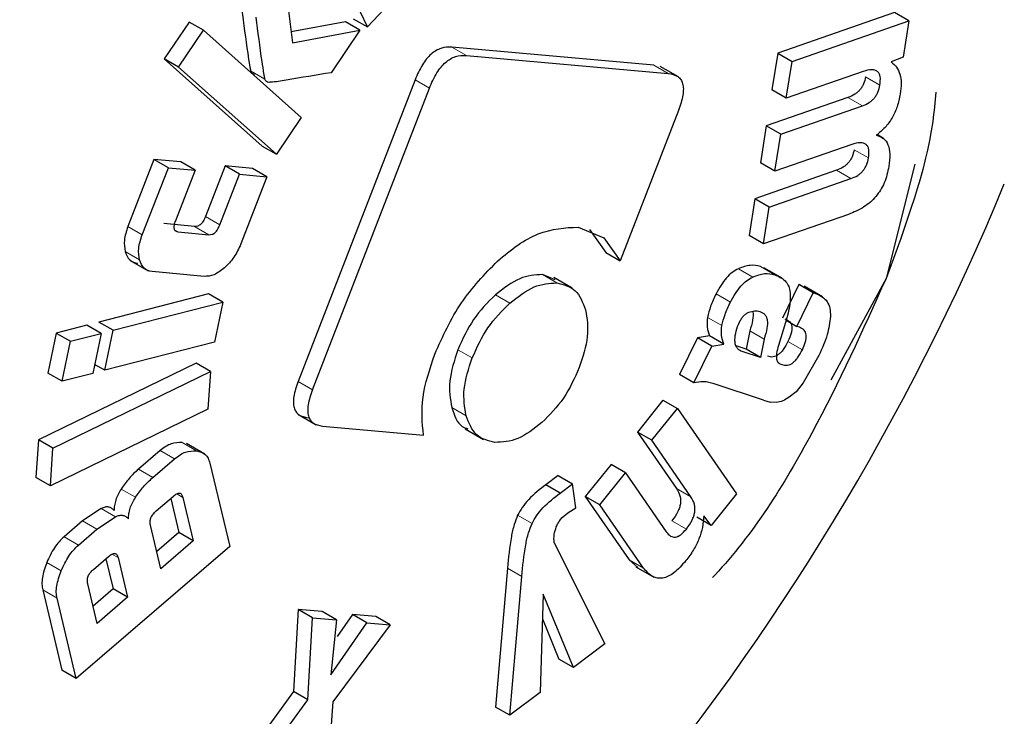
# Model space of a CAD drawing. Units: millimetres. Extents: x 0 to 210, y 0 to 297.
# Drawn here: x 168 to 168, y 103 to 103 of the extents above; entities that cross this region are included whole.
import ezdxf

# ---------------------------------------------------------------- set-up
doc = ezdxf.new("R2010")
doc.units = ezdxf.units.MM

msp = doc.modelspace()

# ---------------------------------------------------------------- linework, layer by layer
at = {"color": 7, "linetype": 'Continuous', "lineweight": 25}
for p, q in [((168.13949, 103.01903), (168.10871, 103.08374)), ((168.09835, 103.04425), (168.10253, 103.01131)), ((168.15375, 103.03435), (168.13949, 103.01903)), ((168.13242, 103.02311), (168.13949, 103.01903)), ((168.39875, 103.02619), (168.34125, 103.0062)), ((168.34832, 103.00212), (168.40583, 103.02211)), ((168.40583, 103.02211), (168.39875, 103.02619)), ((168.40583, 103.02211), (168.40301, 103.00416)), ((168.05168, 103.02147), (168.03947, 103.00334)), ((168.04654, 102.99926), (168.05875, 103.01739)), ((168.05875, 103.01739), (168.05168, 103.02147)), ((168.05875, 103.01739), (168.10683, 102.97455)), ((168.12862, 103.02149), (168.10186, 103.01657)), ((168.10253, 103.01131), (168.13569, 103.01741)), ((168.13569, 103.01741), (168.12162, 102.99652)), ((168.13569, 103.01741), (168.12862, 103.02149)), ((168.28036, 103.00027), (168.18101, 103.00915)), ((168.03947, 103.00334), (168.08756, 102.9605)), ((168.04654, 102.99926), (168.03947, 103.00334)), ((168.18808, 103.00507), (168.28743, 102.99619)), ((168.34125, 103.0062), (168.33842, 102.98812)), ((168.34125, 103.0062), (168.34832, 103.00212)), ((168.40301, 103.00416), (168.39707, 103.00184)), ((168.09463, 102.95642), (168.04654, 102.99926)), ((168.29252, 102.99445), (168.28346, 102.99968)), ((168.34549, 102.98404), (168.34832, 103.00212)), ((168.16287, 102.99307), (168.10533, 102.84478)), ((168.38332, 102.99719), (168.34549, 102.98404)), ((168.1124, 102.8407), (168.16994, 102.98899)), ((168.34549, 102.98404), (168.33842, 102.98812)), ((168.37582, 102.98433), (168.33564, 102.97036)), ((168.34271, 102.96628), (168.38289, 102.98025)), ((168.10683, 102.97455), (168.09463, 102.95642)), ((168.29241, 102.97804), (168.26373, 102.90411)), ((168.33564, 102.97036), (168.33279, 102.95221)), ((168.34271, 102.96628), (168.33564, 102.97036)), ((168.33986, 102.94813), (168.34271, 102.96628)), ((168.39336, 102.96424), (168.3901, 102.96612)), ((168.08756, 102.9605), (168.09463, 102.95642)), ((168.37769, 102.96128), (168.33986, 102.94813)), ((168.03443, 102.95392), (168.02157, 102.92091)), ((168.04756, 102.95271), (168.03443, 102.95392)), ((168.0415, 102.94984), (168.03443, 102.95392)), ((168.02864, 102.91683), (168.0415, 102.94984)), ((168.0415, 102.94984), (168.05463, 102.94862)), ((168.05463, 102.94862), (168.04756, 102.95271)), ((168.06943, 102.95068), (168.05974, 102.9258)), ((168.08292, 102.94943), (168.06943, 102.95068)), ((168.0765, 102.9466), (168.06943, 102.95068)), ((168.08999, 102.94535), (168.08292, 102.94943)), ((168.33986, 102.94813), (168.33279, 102.95221)), ((168.40862, 102.95152), (168.39454, 102.89531)), ((168.05463, 102.94862), (168.04494, 102.92374)), ((168.06681, 102.92172), (168.0765, 102.9466)), ((168.0765, 102.9466), (168.08999, 102.94535)), ((168.08999, 102.94535), (168.07714, 102.91234)), ((168.37021, 102.94856), (168.33003, 102.93459)), ((168.3371, 102.93051), (168.37728, 102.94448)), ((168.33003, 102.93459), (168.32719, 102.91644)), ((168.3371, 102.93051), (168.33003, 102.93459)), ((168.33426, 102.91236), (168.3371, 102.93051)), ((168.37606, 102.92689), (168.33426, 102.91236)), ((168.0544, 102.92098), (168.03925, 102.92239)), ((168.24305, 102.92065), (168.25572, 102.91541)), ((168.04632, 102.9183), (168.06147, 102.9169)), ((168.24865, 102.9195), (168.25666, 102.9082)), ((168.25572, 102.91541), (168.26373, 102.90411)), ((168.33426, 102.91236), (168.32719, 102.91644)), ((168.25666, 102.9082), (168.26373, 102.90411)), ((168.02264, 102.90425), (168.03159, 102.89908)), ((168.34342, 102.89547), (168.33447, 102.90064)), ((168.05911, 102.89639), (168.03347, 102.89877)), ((168.23175, 102.89464), (168.2255, 102.89726)), ((168.2401, 102.89066), (168.23115, 102.89583)), ((168.3516, 102.89247), (168.34353, 102.87591)), ((168.35269, 102.89211), (168.3516, 102.89247)), ((168.35867, 102.88839), (168.3516, 102.89247)), ((168.36323, 102.88637), (168.35422, 102.89157)), ((168.39454, 102.89531), (168.36731, 102.84545)), ((168.0613, 102.88786), (168.00735, 102.87397)), ((168.06837, 102.88378), (168.0613, 102.88786)), ((168.3506, 102.87183), (168.35867, 102.88839)), ((168.35867, 102.88839), (168.35976, 102.88803)), ((168.01442, 102.86989), (168.06837, 102.88378)), ((168.06837, 102.88378), (168.06423, 102.86411)), ((168.00134, 102.87243), (167.98634, 102.86856)), ((168.00841, 102.86834), (168.00134, 102.87243)), ((168.01442, 102.86989), (168.00735, 102.87397)), ((168.34506, 102.87372), (168.34162, 102.86236)), ((168.34534, 102.87487), (168.3506, 102.87183)), ((168.3519, 102.8714), (168.3506, 102.87183)), ((167.98634, 102.86856), (167.9822, 102.84889)), ((167.98634, 102.86856), (167.99341, 102.86448)), ((167.99341, 102.86448), (168.00841, 102.86834)), ((168.00841, 102.86834), (168.00427, 102.84867)), ((168.01027, 102.85022), (168.01442, 102.86989)), ((168.30775, 102.86716), (168.30173, 102.86617)), ((168.31482, 102.86308), (168.30775, 102.86716)), ((168.32749, 102.86969), (168.32572, 102.86059)), ((167.98927, 102.84481), (167.99341, 102.86448)), ((168.06423, 102.86411), (168.01027, 102.85022)), ((168.30173, 102.86617), (168.29297, 102.8482)), ((168.30004, 102.84412), (168.3088, 102.86209)), ((168.3088, 102.86209), (168.30173, 102.86617)), ((168.3088, 102.86209), (168.31482, 102.86308)), ((168.32572, 102.86059), (168.32075, 102.86221)), ((168.33456, 102.86561), (168.33279, 102.85651)), ((168.33279, 102.85651), (168.3237, 102.85948)), ((168.33279, 102.85651), (168.32572, 102.86059)), ((168.3615, 102.85758), (168.35381, 102.8441)), ((168.05513, 102.85377), (167.97759, 102.81602)), ((168.01027, 102.85022), (168.00521, 102.85314)), ((168.06221, 102.84969), (168.05513, 102.85377)), ((167.98927, 102.84481), (167.9822, 102.84889)), ((167.98466, 102.81194), (168.06221, 102.84969)), ((168.00427, 102.84867), (167.98927, 102.84481)), ((168.06221, 102.84969), (168.06099, 102.83111)), ((168.30004, 102.84412), (168.29297, 102.8482)), ((168.33433, 102.83556), (168.31004, 102.8435)), ((168.35381, 102.8441), (168.35026, 102.83964)), ((168.35026, 102.83964), (168.34684, 102.83701)), ((168.28481, 102.83549), (168.2722, 102.81988)), ((168.28481, 102.83549), (168.29188, 102.83141)), ((168.33433, 102.83556), (168.33747, 102.83453)), ((168.34054, 102.83443), (168.33747, 102.83453)), ((168.06099, 102.83111), (167.98345, 102.79337)), ((168.1052, 102.82863), (168.11425, 102.8234)), ((168.27927, 102.8158), (168.29188, 102.83141)), ((168.29188, 102.83141), (168.32098, 102.78943)), ((168.11731, 102.82283), (168.16698, 102.81839)), ((168.18757, 102.82138), (168.19652, 102.81621)), ((168.2722, 102.81988), (168.2915, 102.79204)), ((168.27927, 102.8158), (168.2722, 102.81988)), ((167.97759, 102.81602), (167.97638, 102.79745)), ((167.98466, 102.81194), (167.97759, 102.81602)), ((168.05942, 102.80906), (168.05047, 102.81422)), ((168.29857, 102.78796), (168.27927, 102.8158)), ((167.98345, 102.79337), (167.98466, 102.81194)), ((168.03751, 102.81082), (168.02677, 102.8016)), ((168.03384, 102.79752), (168.04458, 102.80674)), ((168.06195, 102.80455), (168.07178, 102.76353)), ((168.25926, 102.80388), (168.24661, 102.78822)), ((168.26634, 102.7998), (168.25926, 102.80388)), ((168.25368, 102.78414), (168.26634, 102.7998)), ((168.26634, 102.7998), (168.2864, 102.77085)), ((167.98345, 102.79337), (167.97638, 102.79745)), ((168.23319, 102.7985), (168.22714, 102.79396)), ((168.23319, 102.7985), (168.24026, 102.79442)), ((168.23421, 102.78987), (168.24026, 102.79442)), ((168.24192, 102.78268), (168.24026, 102.79442)), ((168.23421, 102.78987), (168.22714, 102.79396)), ((168.32098, 102.78943), (168.30846, 102.77394)), ((168.0355, 102.78108), (168.04397, 102.78835)), ((168.04267, 102.78723), (168.04669, 102.77043)), ((168.04864, 102.78776), (168.05376, 102.76635)), ((168.24661, 102.78822), (168.26818, 102.7571)), ((168.25368, 102.78414), (168.24661, 102.78822)), ((168.00842, 102.78232), (167.99931, 102.77618)), ((168.23797, 102.78015), (168.24192, 102.78268)), ((168.27525, 102.75302), (168.25368, 102.78414)), ((167.99931, 102.77618), (167.99024, 102.7684)), ((168.00638, 102.7721), (168.01549, 102.77824)), ((168.30846, 102.77394), (168.30139, 102.77802)), ((168.30846, 102.77394), (168.30487, 102.77863)), ((167.99732, 102.76432), (168.00638, 102.7721)), ((168.03779, 102.75264), (168.03266, 102.77405)), ((168.04669, 102.77043), (168.03577, 102.76106)), ((168.05376, 102.76635), (168.04669, 102.77043)), ((168.05376, 102.76635), (168.03779, 102.75264)), ((168.23126, 102.76542), (168.25624, 102.71571)), ((168.07178, 102.76353), (167.99619, 102.69869)), ((168.00466, 102.75235), (168.01206, 102.7587)), ((168.01079, 102.75761), (168.01437, 102.7427)), ((168.01677, 102.75811), (168.02144, 102.73862)), ((168.26818, 102.7571), (168.2724, 102.75319)), ((168.20826, 102.75293), (168.2024, 102.68467)), ((168.27141, 102.75365), (168.28036, 102.74849)), ((168.20947, 102.68059), (168.21533, 102.74885)), ((167.97967, 102.74224), (167.98912, 102.70277)), ((168.0065, 102.7258), (168.00183, 102.74529)), ((168.01437, 102.7427), (168.00448, 102.73422)), ((168.02144, 102.73862), (168.01437, 102.7427)), ((167.99619, 102.69869), (167.98674, 102.73816)), ((168.02144, 102.73862), (168.0065, 102.7258)), ((168.22585, 102.74023), (168.22436, 102.69177)), ((168.24072, 102.70406), (168.22585, 102.74023)), ((168.10537, 102.73267), (168.10305, 102.69232)), ((168.11714, 102.73157), (168.10537, 102.73267)), ((168.11244, 102.72859), (168.10537, 102.73267)), ((168.12421, 102.72749), (168.11714, 102.73157)), ((168.11012, 102.68824), (168.11244, 102.72859)), ((168.11244, 102.72859), (168.12421, 102.72749)), ((168.12421, 102.72749), (168.12149, 102.70057)), ((168.13207, 102.73018), (168.12459, 102.71937)), ((168.14359, 102.7291), (168.13207, 102.73018)), ((168.13914, 102.7261), (168.13207, 102.73018)), ((168.15066, 102.72502), (168.14359, 102.7291)), ((168.22548, 102.72803), (168.23365, 102.70814)), ((168.12149, 102.70057), (168.13914, 102.7261)), ((168.15066, 102.72502), (168.12244, 102.68714)), ((168.13914, 102.7261), (168.15066, 102.72502)), ((168.25624, 102.71571), (168.24072, 102.70406)), ((168.24072, 102.70406), (168.23365, 102.70814)), ((167.99619, 102.69869), (167.98912, 102.70277)), ((168.10305, 102.69232), (168.07604, 102.65515)), ((168.08311, 102.65107), (168.11012, 102.68824)), ((168.11012, 102.68824), (168.10305, 102.69232)), ((168.22436, 102.69177), (168.20947, 102.68059)), ((168.12244, 102.68714), (168.11944, 102.64767)), ((168.20947, 102.68059), (168.2024, 102.68467))]:
    msp.add_line(p, q, dxfattribs=at)
at = {"color": 8, "linetype": 'Continuous', "lineweight": 18}
for p, q in [((168.18808, 103.00507), (168.18101, 103.00915)), ((168.08902, 102.99342), (168.08195, 102.9975)), ((168.28743, 102.99619), (168.28036, 103.00027)), ((168.16994, 102.98899), (168.16287, 102.99307)), ((168.39154, 102.99046), (168.38446, 102.99454)), ((168.38289, 102.98025), (168.37582, 102.98433)), ((168.38592, 102.95462), (168.37885, 102.9587)), ((168.37728, 102.94448), (168.37021, 102.94856)), ((168.06681, 102.92172), (168.05974, 102.9258)), ((168.02864, 102.91683), (168.02157, 102.92091)), ((168.06147, 102.9169), (168.0544, 102.92098)), ((168.04632, 102.9183), (168.04448, 102.91937)), ((168.02732, 102.90448), (168.02025, 102.90856)), ((168.33981, 102.89722), (168.33274, 102.9013)), ((168.2255, 102.89726), (168.23257, 102.89318)), ((168.32895, 102.89607), (168.32188, 102.90016)), ((168.35976, 102.88803), (168.35269, 102.89211)), ((168.20948, 102.88328), (168.20241, 102.88737)), ((168.31797, 102.88367), (168.3109, 102.88775)), ((168.3138, 102.87218), (168.30672, 102.87626)), ((168.33456, 102.86561), (168.32749, 102.86969)), ((168.35337, 102.86031), (168.34629, 102.8644)), ((168.19097, 102.85629), (168.1839, 102.86037)), ((168.3237, 102.85948), (168.322, 102.86046)), ((168.1124, 102.8407), (168.10533, 102.84478)), ((168.18796, 102.82782), (168.18089, 102.8319)), ((168.0553, 102.81061), (168.04823, 102.8147)), ((168.04458, 102.80674), (168.03751, 102.81082)), ((168.03384, 102.79752), (168.02677, 102.8016)), ((168.02534, 102.78777), (168.01827, 102.79185)), ((168.04563, 102.7895), (168.04864, 102.78776)), ((168.29857, 102.78796), (168.2915, 102.79204)), ((168.01549, 102.77824), (168.00842, 102.78232)), ((168.00638, 102.7721), (167.99931, 102.77618)), ((168.22039, 102.77483), (168.21332, 102.77892)), ((168.2963, 102.77217), (168.28923, 102.77625)), ((167.99732, 102.76432), (167.99024, 102.7684)), ((167.98875, 102.75165), (167.98168, 102.75574)), ((168.01677, 102.75811), (168.01374, 102.75986)), ((168.27525, 102.75302), (168.26818, 102.7571)), ((168.21533, 102.74885), (168.20826, 102.75293)), ((167.98674, 102.73816), (167.97967, 102.74224))]:
    msp.add_line(p, q, dxfattribs=at)
at = {"color": 7, "linetype": 'Continuous', "lineweight": 25}
msp.add_arc((167.33195, 103.40538), 1.21284, 302.48724, 337.53035, dxfattribs=at)
at = {"color": 8, "linetype": 'Continuous', "lineweight": 18}
for points, knots in [([(167.66519, 100.9975), (167.74339, 101.04584), (167.90224, 101.144), (168.14035, 101.3348), (168.35812, 101.54127), (168.55174, 101.75493), (168.72098, 101.96681), (168.88047, 102.19323), (169.02805, 102.43223), (169.16124, 102.67954), (169.2776, 102.93088), (169.37644, 103.18338), (169.46485, 103.45797), (169.53391, 103.74942), (169.57466, 103.99924), (169.57983, 104.13644), (169.58142, 104.17853)], [0, 0, 0, 0, 0.081049, 0.164612, 0.250525, 0.317685, 0.38485, 0.453439, 0.522034, 0.590622, 0.659217, 0.726376, 0.793542, 0.87945, 0.963014, 1, 1, 1, 1]), ([(167.67039, 101.18775), (167.74194, 101.23222), (167.88727, 101.32252), (168.10501, 101.49773), (168.30407, 101.68714), (168.48099, 101.88301), (168.63559, 102.07716), (168.78123, 102.28454), (168.91596, 102.50336), (169.0375, 102.72972), (169.14365, 102.95973), (169.23375, 103.19074), (169.31434, 103.44195), (169.37704, 103.70845), (169.41352, 103.93149), (169.41806, 104.05172), (169.41931, 104.08495)], [0, 0, 0, 0, 0.081477, 0.165477, 0.251825, 0.319331, 0.386829, 0.455768, 0.5247, 0.593638, 0.66257, 0.730075, 0.797574, 0.883929, 0.967926, 1, 1, 1, 1])]:
    msp.add_open_spline(points, degree=3, knots=knots, dxfattribs=at)
at = {"color": 7, "linetype": 'Continuous', "lineweight": 25}
for points, knots in [([(168.07754, 103.02793), (168.07851, 103.02063), (168.07976, 103.01132), (168.08123, 103.00153), (168.08168, 102.99866), (168.08188, 102.9978), (168.08195, 102.9975)], [0, 0, 0, 0, 0.713941, 0.910421, 0.968559, 1, 1, 1, 1]), ([(168.08902, 102.99342), (168.08895, 102.99372), (168.08875, 102.99458), (168.0883, 102.99745), (168.08683, 103.00724), (168.08559, 103.01655), (168.08461, 103.02384)], [0, 0, 0, 0, 0.031441, 0.089579, 0.286059, 1, 1, 1, 1]), ([(168.18101, 103.00915), (168.17925, 103.00916), (168.17674, 103.00916), (168.17315, 103.00749), (168.17073, 103.00574), (168.16846, 103.00337), (168.16551, 102.99923), (168.16396, 102.99561), (168.16287, 102.99307)], [0, 0, 0, 0, 0.270952, 0.387889, 0.498997, 0.609454, 0.726357, 1, 1, 1, 1]), ([(168.16994, 102.98899), (168.17103, 102.99153), (168.17258, 102.99515), (168.17553, 102.99929), (168.1778, 103.00165), (168.18022, 103.00341), (168.18381, 103.00508), (168.18632, 103.00507), (168.18808, 103.00507)], [0, 0, 0, 0, 0.273643, 0.390546, 0.501003, 0.612111, 0.729048, 1, 1, 1, 1]), ([(168.08195, 102.9975), (168.08214, 102.99707), (168.08255, 102.99619), (168.08341, 102.99598), (168.08384, 102.99588)], [0, 0, 0, 0, 0.490893, 1, 1, 1, 1]), ([(168.39154, 102.99046), (168.39169, 102.99193), (168.39192, 102.99406), (168.39121, 102.99615), (168.39034, 102.99722), (168.38909, 102.99785), (168.38681, 102.99815), (168.38476, 102.99759), (168.38332, 102.99719)], [0, 0, 0, 0, 0.242019, 0.350059, 0.457576, 0.571339, 0.697111, 1, 1, 1, 1]), ([(168.39707, 103.00184), (168.39803, 103.00106), (168.39987, 102.99956), (168.40154, 102.99591), (168.40219, 102.99138), (168.40176, 102.98786), (168.40154, 102.98604)], [0, 0, 0, 0, 0.2595367, 0.5024597, 0.744095, 1, 1, 1, 1]), ([(168.09091, 102.9918), (168.09048, 102.9919), (168.08962, 102.9921), (168.08921, 102.99299), (168.08902, 102.99342)], [0, 0, 0, 0, 0.509107, 1, 1, 1, 1]), ([(168.12162, 102.99652), (168.11425, 102.99536), (168.1043, 102.99379), (168.09397, 102.99194), (168.0912, 102.99181), (168.09091, 102.9918)], [0, 0, 0, 0, 0.719904, 0.971155, 1, 1, 1, 1]), ([(168.28743, 102.99619), (168.2891, 102.99589), (168.29149, 102.99546), (168.29364, 102.99329), (168.29459, 102.99122), (168.29492, 102.98862), (168.29457, 102.98424), (168.2933, 102.98059), (168.29241, 102.97804)], [0, 0, 0, 0, 0.274542, 0.391643, 0.501907, 0.611888, 0.72819, 1, 1, 1, 1]), ([(168.38446, 102.99454), (168.38421, 102.99337), (168.38384, 102.99168), (168.38269, 102.9895), (168.38168, 102.98811), (168.38047, 102.98689), (168.37848, 102.9854), (168.37692, 102.98477), (168.37582, 102.98433)], [0, 0, 0, 0, 0.245394, 0.354503, 0.462444, 0.575909, 0.700707, 1, 1, 1, 1]), ([(168.38289, 102.98025), (168.38399, 102.98069), (168.38555, 102.98132), (168.38754, 102.98281), (168.38875, 102.98403), (168.38976, 102.98542), (168.39091, 102.98759), (168.39128, 102.98929), (168.39154, 102.99046)], [0, 0, 0, 0, 0.299293, 0.424091, 0.537556, 0.645497, 0.754606, 1, 1, 1, 1]), ([(168.40154, 102.98604), (168.40111, 102.98397), (168.40031, 102.98008), (168.39769, 102.97429), (168.39404, 102.96927), (168.39119, 102.96697), (168.3897, 102.96577)], [0, 0, 0, 0, 0.273918, 0.514157, 0.746724, 1, 1, 1, 1]), ([(168.41903, 102.98706), (168.41859, 102.98225), (168.41597, 102.95315), (168.40428, 102.92163), (168.39452, 102.89531)], [0, 0, 0, 0, 0.165339, 1, 1, 1, 1]), ([(168.3897, 102.96577), (168.39096, 102.96538), (168.3934, 102.96464), (168.39573, 102.96134), (168.39666, 102.9565), (168.39619, 102.95255), (168.39594, 102.95046)], [0, 0, 0, 0, 0.253337, 0.487502, 0.728396, 1, 1, 1, 1]), ([(168.38592, 102.95462), (168.38608, 102.95609), (168.38631, 102.95822), (168.3856, 102.96031), (168.38472, 102.96138), (168.38347, 102.962), (168.38119, 102.96228), (168.37914, 102.96169), (168.37769, 102.96128)], [0, 0, 0, 0, 0.242652, 0.350674, 0.458026, 0.571571, 0.69716, 1, 1, 1, 1]), ([(168.37885, 102.9587), (168.37859, 102.95754), (168.37822, 102.95586), (168.37708, 102.9537), (168.37607, 102.95232), (168.37486, 102.95111), (168.37288, 102.94963), (168.37131, 102.949), (168.37021, 102.94856)], [0, 0, 0, 0, 0.244228, 0.35302, 0.460874, 0.574481, 0.699616, 1, 1, 1, 1]), ([(168.37728, 102.94448), (168.37839, 102.94492), (168.37995, 102.94554), (168.38193, 102.94703), (168.38314, 102.94823), (168.38416, 102.94962), (168.3853, 102.95178), (168.38567, 102.95346), (168.38592, 102.95462)], [0, 0, 0, 0, 0.300384, 0.425519, 0.539126, 0.64698, 0.755772, 1, 1, 1, 1]), ([(168.39594, 102.95046), (168.39535, 102.94775), (168.39451, 102.94384), (168.39189, 102.93882), (168.38956, 102.9356), (168.38677, 102.93279), (168.3822, 102.92935), (168.3786, 102.92791), (168.37606, 102.92689)], [0, 0, 0, 0, 0.24591, 0.355045, 0.462895, 0.576211, 0.700859, 1, 1, 1, 1]), ([(168.05974, 102.9258), (168.05941, 102.92504), (168.05895, 102.92396), (168.05808, 102.92272), (168.05741, 102.92201), (168.05671, 102.92148), (168.05565, 102.92098), (168.05492, 102.92098), (168.0544, 102.92098)], [0, 0, 0, 0, 0.277006, 0.394833, 0.505357, 0.615088, 0.730669, 1, 1, 1, 1]), ([(168.02157, 102.92091), (168.02083, 102.91863), (168.01935, 102.91407), (168.01995, 102.9104), (168.02025, 102.90856)], [0, 0, 0, 0, 0.499885, 1, 1, 1, 1]), ([(168.04494, 102.92374), (168.04467, 102.92298), (168.04429, 102.92189), (168.04417, 102.92058), (168.04426, 102.91979), (168.04453, 102.91918), (168.04514, 102.91852), (168.04584, 102.91839), (168.04632, 102.9183)], [0, 0, 0, 0, 0.275719, 0.393167, 0.503554, 0.613415, 0.729373, 1, 1, 1, 1]), ([(168.06147, 102.9169), (168.06199, 102.9169), (168.06272, 102.9169), (168.06378, 102.91739), (168.06449, 102.91792), (168.06515, 102.91863), (168.06602, 102.91988), (168.06648, 102.92096), (168.06681, 102.92172)], [0, 0, 0, 0, 0.269331, 0.384912, 0.494643, 0.605167, 0.722994, 1, 1, 1, 1]), ([(168.20342, 102.90394), (168.20673, 102.90673), (168.21329, 102.91222), (168.22716, 102.91981), (168.23663, 102.92031), (168.24305, 102.92065)], [0, 0, 0, 0, 0.248385, 0.491143, 1, 1, 1, 1]), ([(168.02732, 102.90448), (168.02702, 102.90632), (168.02642, 102.90999), (168.0279, 102.91455), (168.02864, 102.91683)], [0, 0, 0, 0, 0.500115, 1, 1, 1, 1]), ([(168.07714, 102.91234), (168.07612, 102.91008), (168.07408, 102.90557), (168.07077, 102.90225), (168.06912, 102.9006)], [0, 0, 0, 0, 0.501834, 1, 1, 1, 1]), ([(168.02025, 102.90856), (168.02086, 102.907), (168.02209, 102.90389), (168.02496, 102.9032), (168.0264, 102.90285)], [0, 0, 0, 0, 0.500248, 1, 1, 1, 1]), ([(168.03347, 102.89877), (168.03203, 102.89911), (168.02916, 102.89981), (168.02794, 102.90292), (168.02732, 102.90448)], [0, 0, 0, 0, 0.499752, 1, 1, 1, 1]), ([(168.17255, 102.85812), (168.17652, 102.86691), (168.18439, 102.88435), (168.19711, 102.89745), (168.20342, 102.90394)], [0, 0, 0, 0, 0.503636, 1, 1, 1, 1]), ([(168.33274, 102.9013), (168.3311, 102.90166), (168.3278, 102.90238), (168.32386, 102.9009), (168.32188, 102.90016)], [0, 0, 0, 0, 0.497204, 1, 1, 1, 1]), ([(168.06912, 102.9006), (168.06739, 102.89926), (168.06391, 102.89658), (168.06071, 102.89646), (168.05911, 102.89639)], [0, 0, 0, 0, 0.49816, 1, 1, 1, 1]), ([(168.2255, 102.89726), (168.22182, 102.89708), (168.21444, 102.89673), (168.20643, 102.89049), (168.20241, 102.88737)], [0, 0, 0, 0, 0.498114, 1, 1, 1, 1]), ([(168.32188, 102.90016), (168.32087, 102.89962), (168.31887, 102.89854), (168.31593, 102.89569), (168.31319, 102.89205), (168.31169, 102.88924), (168.3109, 102.88775)], [0, 0, 0, 0, 0.2361364, 0.4699223, 0.7195099, 1, 1, 1, 1]), ([(168.31797, 102.88367), (168.31876, 102.88515), (168.32026, 102.88796), (168.323, 102.8916), (168.32594, 102.89445), (168.32794, 102.89553), (168.32895, 102.89607)], [0, 0, 0, 0, 0.28049, 0.530078, 0.763864, 1, 1, 1, 1]), ([(168.32895, 102.89607), (168.33093, 102.89682), (168.33488, 102.8983), (168.33817, 102.89758), (168.33981, 102.89722)], [0, 0, 0, 0, 0.502796, 1, 1, 1, 1]), ([(168.33981, 102.89722), (168.34163, 102.8964), (168.34421, 102.89524), (168.34649, 102.89219), (168.347, 102.89032), (168.34724, 102.88942)], [0, 0, 0, 0, 0.554629, 0.786976, 1, 1, 1, 1]), ([(168.20948, 102.88328), (168.2135, 102.88641), (168.22151, 102.89265), (168.22889, 102.893), (168.23257, 102.89318)], [0, 0, 0, 0, 0.5018858, 1, 1, 1, 1]), ([(168.23257, 102.89318), (168.23591, 102.89239), (168.24257, 102.8908), (168.24536, 102.88356), (168.24676, 102.87995)], [0, 0, 0, 0, 0.500869, 1, 1, 1, 1]), ([(168.39452, 102.89531), (168.38304, 102.86988), (168.36007, 102.819), (168.32849, 102.76865), (168.30958, 102.74875), (168.30916, 102.74831)], [0, 0, 0, 0, 0.494412, 0.988826, 1, 1, 1, 1]), ([(168.20241, 102.88737), (168.19858, 102.88354), (168.19095, 102.8759), (168.18625, 102.86554), (168.1839, 102.86037)], [0, 0, 0, 0, 0.501886, 1, 1, 1, 1]), ([(168.3109, 102.88775), (168.30993, 102.88573), (168.30812, 102.88191), (168.30717, 102.87807), (168.30672, 102.87626)], [0, 0, 0, 0, 0.5289409, 1, 1, 1, 1]), ([(168.34724, 102.88942), (168.34736, 102.88723), (168.34762, 102.88239), (168.34597, 102.87679), (168.34506, 102.87372)], [0, 0, 0, 0, 0.451464, 1, 1, 1, 1]), ([(168.35976, 102.88803), (168.36094, 102.88755), (168.36316, 102.88666), (168.36561, 102.88417), (168.3671, 102.8809), (168.36716, 102.87808), (168.36719, 102.87669)], [0, 0, 0, 0, 0.288779, 0.542253, 0.773625, 1, 1, 1, 1]), ([(168.19097, 102.85629), (168.19332, 102.86146), (168.19802, 102.87182), (168.20565, 102.87945), (168.20948, 102.88328)], [0, 0, 0, 0, 0.498114, 1, 1, 1, 1]), ([(168.3138, 102.87218), (168.31424, 102.87399), (168.31519, 102.87783), (168.31701, 102.88165), (168.31797, 102.88367)], [0, 0, 0, 0, 0.471059, 1, 1, 1, 1]), ([(168.24676, 102.87995), (168.24742, 102.87572), (168.24875, 102.86726), (168.24536, 102.85681), (168.24366, 102.85158)], [0, 0, 0, 0, 0.500123, 1, 1, 1, 1]), ([(168.32241, 102.87387), (168.32272, 102.87445), (168.32331, 102.87557), (168.32446, 102.87702), (168.32574, 102.87815), (168.32662, 102.87858), (168.32707, 102.8788)], [0, 0, 0, 0, 0.262967, 0.50491, 0.744257, 1, 1, 1, 1]), ([(168.32707, 102.8788), (168.32799, 102.87909), (168.32994, 102.87971), (168.33159, 102.87935), (168.33246, 102.87916)], [0, 0, 0, 0, 0.471872, 1, 1, 1, 1]), ([(168.32894, 102.87926), (168.32897, 102.87916), (168.32931, 102.87797), (168.32903, 102.87467), (168.32803, 102.87144), (168.32749, 102.86969)], [0, 0, 0, 0, 0.039737, 0.476219, 1, 1, 1, 1]), ([(168.33246, 102.87916), (168.33336, 102.87877), (168.33468, 102.87821), (168.33572, 102.87647), (168.33631, 102.87433), (168.33615, 102.87063), (168.33512, 102.86738), (168.33456, 102.86561)], [0, 0, 0, 0, 0.2480098, 0.3613481, 0.4735115, 0.7128238, 1, 1, 1, 1]), ([(168.36719, 102.87669), (168.36681, 102.87373), (168.36602, 102.86748), (168.36306, 102.86099), (168.3615, 102.85758)], [0, 0, 0, 0, 0.4733799, 1, 1, 1, 1]), ([(168.30672, 102.87626), (168.30655, 102.87462), (168.30619, 102.87109), (168.30721, 102.86853), (168.30775, 102.86716)], [0, 0, 0, 0, 0.465459, 1, 1, 1, 1]), ([(168.31482, 102.86308), (168.31428, 102.86445), (168.31326, 102.86701), (168.31363, 102.87054), (168.3138, 102.87218)], [0, 0, 0, 0, 0.534541, 1, 1, 1, 1]), ([(168.32019, 102.86518), (168.32031, 102.86662), (168.32053, 102.86943), (168.32179, 102.87241), (168.32241, 102.87387)], [0, 0, 0, 0, 0.512815, 1, 1, 1, 1]), ([(168.34483, 102.87549), (168.34567, 102.87512), (168.34686, 102.8746), (168.34784, 102.8731), (168.3482, 102.8718), (168.34821, 102.87025), (168.34778, 102.86776), (168.3469, 102.86578), (168.34629, 102.8644)], [0, 0, 0, 0, 0.277475, 0.395563, 0.506287, 0.616081, 0.731537, 1, 1, 1, 1]), ([(168.35337, 102.86031), (168.35397, 102.8617), (168.35485, 102.86367), (168.35529, 102.86617), (168.35527, 102.86771), (168.35491, 102.86902), (168.35393, 102.87052), (168.35274, 102.87104), (168.3519, 102.8714)], [0, 0, 0, 0, 0.268463, 0.383919, 0.493713, 0.604437, 0.722525, 1, 1, 1, 1]), ([(168.3237, 102.85948), (168.32315, 102.85972), (168.32211, 102.86018), (168.32097, 102.86145), (168.32027, 102.86309), (168.32022, 102.86449), (168.32019, 102.86518)], [0, 0, 0, 0, 0.279825, 0.530844, 0.765781, 1, 1, 1, 1]), ([(168.34629, 102.8644), (168.34558, 102.86303), (168.34457, 102.8611), (168.34283, 102.859), (168.34155, 102.85787), (168.34024, 102.85712), (168.33835, 102.85657), (168.33712, 102.85688), (168.33625, 102.8571)], [0, 0, 0, 0, 0.277318, 0.394747, 0.504716, 0.613983, 0.729428, 1, 1, 1, 1]), ([(168.34162, 102.86236), (168.34124, 102.86104), (168.34055, 102.85867), (168.34064, 102.85661), (168.34067, 102.85569)], [0, 0, 0, 0, 0.557023, 1, 1, 1, 1]), ([(168.16698, 102.81839), (168.16642, 102.8244), (168.16529, 102.83652), (168.17012, 102.85088), (168.17255, 102.85812)], [0, 0, 0, 0, 0.495873, 1, 1, 1, 1]), ([(168.1839, 102.86037), (168.18219, 102.8551), (168.17877, 102.84458), (168.18019, 102.83612), (168.18089, 102.8319)], [0, 0, 0, 0, 0.500869, 1, 1, 1, 1]), ([(168.34333, 102.85302), (168.34419, 102.8528), (168.34542, 102.85249), (168.34731, 102.85304), (168.34862, 102.85379), (168.3499, 102.85492), (168.35164, 102.85701), (168.35265, 102.85895), (168.35337, 102.86031)], [0, 0, 0, 0, 0.270572, 0.386017, 0.495284, 0.605253, 0.722682, 1, 1, 1, 1]), ([(168.18796, 102.82782), (168.18726, 102.83204), (168.18584, 102.8405), (168.18926, 102.85102), (168.19097, 102.85629)], [0, 0, 0, 0, 0.499131, 1, 1, 1, 1]), ([(168.34067, 102.85569), (168.34075, 102.85539), (168.34093, 102.85475), (168.34175, 102.85371), (168.34267, 102.85331), (168.34333, 102.85302)], [0, 0, 0, 0, 0.202583, 0.431439, 1, 1, 1, 1]), ([(168.24366, 102.85158), (168.24131, 102.84636), (168.23664, 102.83598), (168.22903, 102.8283), (168.22524, 102.82449)], [0, 0, 0, 0, 0.502629, 1, 1, 1, 1]), ([(168.10533, 102.84478), (168.10447, 102.84226), (168.10324, 102.83866), (168.10291, 102.83436), (168.10324, 102.8318), (168.10417, 102.82976), (168.10627, 102.82763), (168.1086, 102.82721), (168.11024, 102.82691)], [0, 0, 0, 0, 0.272546, 0.389243, 0.499514, 0.609857, 0.726757, 1, 1, 1, 1]), ([(168.31004, 102.8435), (168.30829, 102.84404), (168.30523, 102.84498), (168.3016, 102.84438), (168.30004, 102.84412)], [0, 0, 0, 0, 0.570571, 1, 1, 1, 1]), ([(168.1124, 102.8407), (168.11154, 102.83818), (168.11031, 102.83458), (168.10998, 102.83028), (168.11031, 102.82771), (168.11124, 102.82568), (168.11334, 102.82355), (168.11567, 102.82312), (168.11731, 102.82283)], [0, 0, 0, 0, 0.272546, 0.389243, 0.499514, 0.609857, 0.726757, 1, 1, 1, 1]), ([(168.34684, 102.83701), (168.3458, 102.83634), (168.34364, 102.83494), (168.3416, 102.83461), (168.34054, 102.83443)], [0, 0, 0, 0, 0.482546, 1, 1, 1, 1]), ([(168.18089, 102.8319), (168.18215, 102.8281), (168.18378, 102.82313), (168.18788, 102.82178), (168.18884, 102.82146)], [0, 0, 0, 0, 0.7664659, 1, 1, 1, 1]), ([(168.20216, 102.81478), (168.19885, 102.81556), (168.19223, 102.81714), (168.18939, 102.82426), (168.18796, 102.82782)], [0, 0, 0, 0, 0.499877, 1, 1, 1, 1]), ([(168.22524, 102.82449), (168.22125, 102.82141), (168.21323, 102.81522), (168.20586, 102.81493), (168.20216, 102.81478)], [0, 0, 0, 0, 0.497371, 1, 1, 1, 1]), ([(168.04823, 102.8147), (168.04648, 102.8147), (168.04393, 102.81471), (168.04016, 102.8129), (168.0384, 102.81151), (168.03751, 102.81082)], [0, 0, 0, 0, 0.519013, 0.759313, 1, 1, 1, 1]), ([(168.04458, 102.80674), (168.04547, 102.80743), (168.04723, 102.80882), (168.051, 102.81063), (168.05355, 102.81062), (168.0553, 102.81061)], [0, 0, 0, 0, 0.2406868, 0.4809869, 1, 1, 1, 1]), ([(168.0553, 102.81061), (168.05687, 102.8102), (168.05917, 102.8096), (168.06116, 102.80706), (168.06169, 102.80539), (168.06195, 102.80455)], [0, 0, 0, 0, 0.517827, 0.75843, 1, 1, 1, 1]), ([(168.02677, 102.8016), (168.0252, 102.80016), (168.02212, 102.79734), (168.01954, 102.79365), (168.01827, 102.79185)], [0, 0, 0, 0, 0.511121, 1, 1, 1, 1]), ([(168.02534, 102.78777), (168.02661, 102.78957), (168.02919, 102.79326), (168.03227, 102.79608), (168.03384, 102.79752)], [0, 0, 0, 0, 0.488879, 1, 1, 1, 1]), ([(168.01827, 102.79185), (168.01773, 102.79095), (168.01668, 102.78921), (168.01557, 102.78646), (168.01489, 102.78375), (168.01483, 102.78209), (168.01481, 102.78125)], [0, 0, 0, 0, 0.260693, 0.505486, 0.747425, 1, 1, 1, 1]), ([(168.04397, 102.78835), (168.04454, 102.7888), (168.04535, 102.78944), (168.04638, 102.78981), (168.04703, 102.78985), (168.04758, 102.78966), (168.04823, 102.78907), (168.04847, 102.7883), (168.04864, 102.78776)], [0, 0, 0, 0, 0.2731773, 0.3898787, 0.4999999, 0.6101212, 0.7268227, 1, 1, 1, 1]), ([(168.22714, 102.79396), (168.22425, 102.79172), (168.22019, 102.78858), (168.21557, 102.78304), (168.21405, 102.78024), (168.21332, 102.77892)], [0, 0, 0, 0, 0.5650885, 0.7936835, 1, 1, 1, 1]), ([(168.22039, 102.77483), (168.22112, 102.77616), (168.22264, 102.77896), (168.22726, 102.7845), (168.23132, 102.78764), (168.23421, 102.78987)], [0, 0, 0, 0, 0.206316, 0.434912, 1, 1, 1, 1]), ([(168.2915, 102.79204), (168.29216, 102.79094), (168.29309, 102.78937), (168.2935, 102.78665), (168.29342, 102.78467), (168.29293, 102.7826), (168.29172, 102.77963), (168.29025, 102.77764), (168.28923, 102.77625)], [0, 0, 0, 0, 0.2949711, 0.4183175, 0.5310767, 0.6392519, 0.7495971, 1, 1, 1, 1]), ([(168.02188, 102.77717), (168.0219, 102.77801), (168.02196, 102.77967), (168.02264, 102.78238), (168.02375, 102.78513), (168.0248, 102.78687), (168.02534, 102.78777)], [0, 0, 0, 0, 0.2525755, 0.4945145, 0.7393069, 1, 1, 1, 1]), ([(168.2963, 102.77217), (168.29733, 102.77355), (168.29879, 102.77555), (168.3, 102.77852), (168.30049, 102.78058), (168.30057, 102.78257), (168.30016, 102.78529), (168.29923, 102.78686), (168.29857, 102.78796)], [0, 0, 0, 0, 0.2504029, 0.3607481, 0.4689233, 0.5816825, 0.7050289, 1, 1, 1, 1]), ([(168.01481, 102.78125), (168.01441, 102.78168), (168.01364, 102.7825), (168.0121, 102.78307), (168.01035, 102.78307), (168.00907, 102.78257), (168.00842, 102.78232)], [0, 0, 0, 0, 0.263696, 0.509174, 0.749873, 1, 1, 1, 1]), ([(168.03266, 102.77405), (168.03255, 102.77465), (168.03241, 102.7755), (168.0326, 102.7768), (168.03289, 102.77772), (168.03333, 102.77861), (168.03416, 102.77984), (168.03495, 102.78057), (168.0355, 102.78108)], [0, 0, 0, 0, 0.273177, 0.389879, 0.5, 0.610121, 0.726823, 1, 1, 1, 1]), ([(168.23231, 102.77329), (168.23259, 102.77391), (168.23318, 102.77518), (168.23504, 102.77773), (168.23676, 102.77915), (168.23797, 102.78015)], [0, 0, 0, 0, 0.217153, 0.447589, 1, 1, 1, 1]), ([(168.01549, 102.77824), (168.01614, 102.77849), (168.01742, 102.77899), (168.01917, 102.77899), (168.02071, 102.77842), (168.02148, 102.7776), (168.02188, 102.77717)], [0, 0, 0, 0, 0.2501272, 0.4908256, 0.7363041, 1, 1, 1, 1]), ([(168.21332, 102.77892), (168.21272, 102.77741), (168.21132, 102.77391), (168.20946, 102.76506), (168.20876, 102.75805), (168.20826, 102.75293)], [0, 0, 0, 0, 0.168126, 0.391417, 1, 1, 1, 1]), ([(168.21533, 102.74885), (168.21584, 102.75397), (168.21653, 102.76097), (168.21839, 102.76983), (168.21979, 102.77333), (168.22039, 102.77483)], [0, 0, 0, 0, 0.608583, 0.831874, 1, 1, 1, 1]), ([(168.30487, 102.77863), (168.30473, 102.77676), (168.30446, 102.77315), (168.30268, 102.76737), (168.29989, 102.7617), (168.29739, 102.75836), (168.29609, 102.75663)], [0, 0, 0, 0, 0.259192, 0.500481, 0.741516, 1, 1, 1, 1]), ([(168.23126, 102.76542), (168.23119, 102.76676), (168.23107, 102.76921), (168.23192, 102.77202), (168.23231, 102.77329)], [0, 0, 0, 0, 0.548897, 1, 1, 1, 1]), ([(168.2864, 102.77085), (168.28706, 102.77004), (168.28798, 102.76888), (168.28965, 102.76821), (168.29089, 102.76815), (168.29219, 102.76853), (168.29409, 102.76964), (168.2954, 102.77113), (168.2963, 102.77217)], [0, 0, 0, 0, 0.300158, 0.424871, 0.538006, 0.645525, 0.75432, 1, 1, 1, 1]), ([(167.99024, 102.7684), (167.98939, 102.76761), (167.98769, 102.76601), (167.9845, 102.76186), (167.98282, 102.75822), (167.98168, 102.75574)], [0, 0, 0, 0, 0.239965, 0.480018, 1, 1, 1, 1]), ([(167.98875, 102.75165), (167.98989, 102.75414), (167.99157, 102.75777), (167.99476, 102.76193), (167.99646, 102.76352), (167.99732, 102.76432)], [0, 0, 0, 0, 0.519982, 0.760035, 1, 1, 1, 1]), ([(168.01206, 102.7587), (168.01263, 102.75915), (168.01344, 102.75979), (168.01449, 102.76017), (168.01514, 102.76022), (168.0157, 102.76002), (168.01636, 102.75943), (168.0166, 102.75865), (168.01677, 102.75811)], [0, 0, 0, 0, 0.273177, 0.389879, 0.5, 0.610121, 0.726823, 1, 1, 1, 1]), ([(167.98168, 102.75574), (167.9808, 102.75322), (167.97951, 102.74953), (167.9792, 102.74501), (167.97951, 102.74317), (167.97967, 102.74224)], [0, 0, 0, 0, 0.519982, 0.760035, 1, 1, 1, 1]), ([(168.29609, 102.75663), (168.29417, 102.75443), (168.29139, 102.75127), (168.28739, 102.74881), (168.28464, 102.74791), (168.28204, 102.74791), (168.27855, 102.74913), (168.27662, 102.75141), (168.27525, 102.75302)], [0, 0, 0, 0, 0.251548, 0.36234, 0.470757, 0.583482, 0.706499, 1, 1, 1, 1]), ([(167.98674, 102.73816), (167.98658, 102.73908), (167.98627, 102.74093), (167.98659, 102.74545), (167.98787, 102.74913), (167.98875, 102.75165)], [0, 0, 0, 0, 0.2399652, 0.4800181, 1, 1, 1, 1]), ([(168.00183, 102.74529), (168.00172, 102.74589), (168.00157, 102.74674), (168.00177, 102.74806), (168.00205, 102.74898), (168.00249, 102.74988), (168.00332, 102.75111), (168.00411, 102.75184), (168.00466, 102.75235)], [0, 0, 0, 0, 0.274468, 0.391548, 0.501804, 0.611792, 0.728116, 1, 1, 1, 1])]:
    msp.add_open_spline(points, degree=3, knots=knots, dxfattribs=at)

doc.saveas('drawing.dxf')
